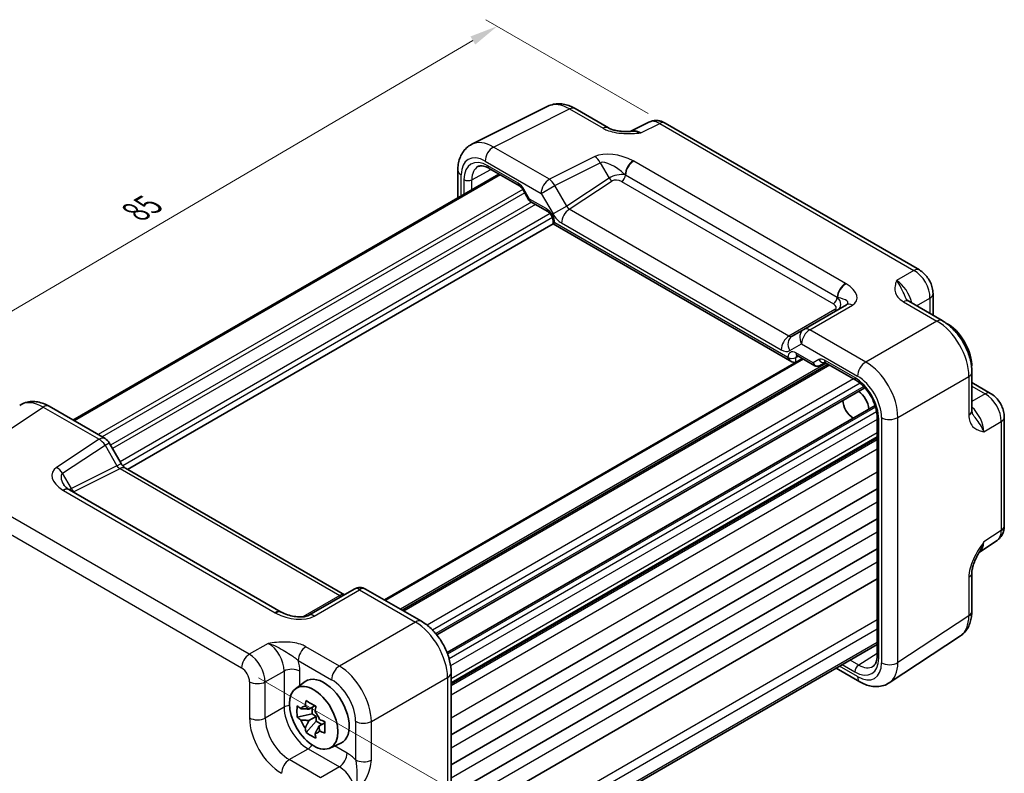
# Model space of a CAD drawing. Units: millimetres. Extents: x 14 to 1804, y 8 to 430.
# Drawn here: x 60 to 147, y 137 to 204 of the extents above; entities that cross this region are included whole.
import ezdxf

# ---------------------------------------------------------------- set-up
doc = ezdxf.new("R2010")
doc.units = ezdxf.units.MM
doc.layers.get('Defpoints').update_dxf_attribs({"lineweight": 25})
for name, color, linetype, lineweight in [('Dimension (ISO)', 7, 'Continuous', 18), ('Visible (ISO)', 7, 'Continuous', 35), ('Visible Narrow (ISO)', 7, 'Continuous', 25)]:
    doc.layers.add(name, color=color, linetype=linetype, lineweight=lineweight)
doc.styles.add('Note Text (TK)', font='txt')
doc.dimstyles.new('Default - Method 1b (TK)', dxfattribs={"dimtxt": 2.5, "dimasz": 2.5, "dimexe": 1, "dimexo": 1.5, "dimgap": 1, "dimtad": 1, "dimtoh": 1, "dimrnd": 1e-08, "dimdsep": 46, "dimtxsty": 'Note Text (TK)', "dimcen": 0.09, "dimdle": 5, "dimclrd": 100, "dimclre": 100, "dimclrt": 7, "dimadec": 1, "dimazin": 1, "dimtfac": 1, "dimtmove": 0, "dimatfit": 3, "dimfxl": 1, "dimtolj": 1, "dimlwd": -1, "dimlwe": -1, "dimarcsym": 0})

# ---------------------------------------------------------------- blocks, each defined once
blk = doc.blocks.new('*D9')
at = {"layer": 'Defpoints', "color": 0}
for p in [(116.682, 194.652), (41.952, 168.057), (56.785, 159.494)]:
    blk.add_point(p, dxfattribs=at)
at = {"layer": 'Dimension (ISO)', "color": 100}
for p, q in [((115.188, 195.515), (100.853, 203.791)), ((99.693, 201.951), (44.108, 169.323)), ((55.291, 160.356), (40.956, 168.632))]:
    blk.add_line(p, q, dxfattribs=at)
for points in [[(99.482, 202.31), (99.904, 201.591), (101.849, 203.216)], [(43.897, 169.682), (44.319, 168.964), (41.952, 168.057)]]:
    blk.add_solid(points, dxfattribs=at)
at = {"layer": 'Dimension (ISO)', "color": 7, "insert": (69.882, 186.794), "char_height": 2.5, "attachment_point": 4, "rotation": 30.41248, "style": 'Note Text (TK)'}
blk.add_mtext('\\A1;{\\H0.816x;\\Q-29.588;\\W0.82;85}', dxfattribs=at)
blk = doc.blocks.new('*D10')
at = {"layer": 'Defpoints', "color": 0}
for p in [(79.254, 146.521), (79.461, 120.267), (105.128, 105.448)]:
    blk.add_point(p, dxfattribs=at)
at = {"layer": 'Dimension (ISO)', "color": 100}
for p, q in [((80.761, 145.651), (105.926, 131.122)), ((104.941, 129.202), (105.109, 107.948)), ((80.968, 119.397), (106.133, 104.868))]:
    blk.add_line(p, q, dxfattribs=at)
for points in [[(105.358, 129.205), (104.524, 129.199), (104.921, 131.702)], [(105.525, 107.952), (104.692, 107.945), (105.128, 105.448)]]:
    blk.add_solid(points, dxfattribs=at)
at = {"layer": 'Dimension (ISO)', "color": 7, "insert": (107.025, 121.114), "char_height": 2.5, "attachment_point": 4, "rotation": 270.45198, "style": 'Note Text (TK)'}
blk.add_mtext('\\A1;{\\H0.816x;\\Q30.452;\\W0.813;34.6}', dxfattribs=at)
blk = doc.blocks.new('*D11')
at = {"layer": 'Defpoints', "color": 0}
for p in [(49.486, 146.241), (86.26, 124.77), (86.26, 103.541)]:
    blk.add_point(p, dxfattribs=at)
at = {"layer": 'Dimension (ISO)', "color": 100}
for p, q in [((49.486, 144.504), (49.486, 123.854)), ((51.645, 123.752), (84.101, 104.802)), ((86.26, 123.033), (86.26, 102.383))]:
    blk.add_line(p, q, dxfattribs=at)
for points in [[(51.855, 124.112), (51.434, 123.392), (49.486, 125.012)], [(84.311, 105.162), (83.891, 104.442), (86.26, 103.541)]]:
    blk.add_solid(points, dxfattribs=at)
at = {"layer": 'Dimension (ISO)', "color": 7, "insert": (67.172, 117.025), "char_height": 2.5, "attachment_point": 4, "rotation": 329.72134, "style": 'Note Text (TK)'}
blk.add_mtext('\\A1;{\\H0.816x;\\Q-30.279;\\W0.814;54.6}', dxfattribs=at)

msp = doc.modelspace()

# ---------------------------------------------------------------- linework, layer by layer
at = {"layer": 'Visible (ISO)'}
for p, q in [((99.5965, 192.782), (106.3291, 196.1445)), ((108.7219, 195.9385), (111.6743, 194.2339)), ((115.2528, 194.7402), (113.5817, 193.9056)), ((116.6816, 194.6524), (139.151, 181.6797)), ((101.1287, 190.6532), (103.8109, 189.1047)), ((101.9901, 190.1559), (64.3462, 168.4222)), ((98.3693, 190.486), (98.3693, 188.0655)), ((104.1281, 188.7596), (104.6519, 187.8523)), ((104.7696, 187.7347), (106.3225, 186.8381)), ((106.7795, 185.7577), (69.185, 164.0526)), ((106.7795, 186.0465), (106.7795, 185.7577)), ((106.7795, 185.7577), (106.926, 185.8423)), ((106.7795, 185.7577), (127.8956, 173.5664)), ((140.3577, 179.5897), (140.3577, 177.6735)), ((132.7051, 178.5989), (128.9519, 176.4319)), ((138.2186, 178.9085), (141.1711, 177.2039)), ((128.9519, 176.4319), (127.8983, 175.8236)), ((128.3526, 174.119), (129.9055, 173.2225)), ((128.8241, 173.8468), (91.8873, 152.5214)), ((131.104, 173.347), (93.4601, 151.6133)), ((128.2429, 173.5279), (128.6635, 173.7541)), ((130.3226, 173.2225), (130.8175, 173.5082)), ((130.8642, 173.4855), (133.5464, 171.9369)), ((143.7911, 172.6659), (143.7911, 169.2567)), ((143.7911, 171.7267), (145.4506, 170.7686)), ((134.3394, 171.2679), (96.5143, 149.4296)), ((135.2345, 169.7175), (97.4094, 147.8792)), ((62.2499, 169.6325), (67.1909, 166.7798)), ((135.4174, 168.6962), (135.4174, 147.5935)), ((146.6572, 168.6786), (146.6572, 159.0631)), ((67.557, 166.4138), (68.6105, 164.5891)), ((135.4174, 166.9405), (97.7735, 145.2068)), ((68.9957, 164.1619), (88.3476, 152.989)), ((82.7542, 151.4573), (64.0434, 162.26)), ((135.4174, 162.336), (97.7735, 140.6023)), ((135.4174, 159.6824), (97.7735, 137.9487)), ((144.4605, 156.752), (146.0188, 157.7819)), ((135.4174, 157.0288), (97.7735, 135.2951)), ((143.7911, 154.936), (143.7911, 151.5268)), ((135.4174, 154.3752), (97.7735, 132.6415)), ((89.2125, 153.4883), (85.1876, 151.1646)), ((90.2125, 153.4883), (95.1535, 150.6357)), ((136.4948, 145.2022), (142.7731, 149.3515)), ((135.4174, 148.5881), (97.7735, 126.8544)), ((131.7966, 146.4977), (133.8929, 145.2874)), ((84.0172, 144.68), (84.8761, 145.307)), ((97.7735, 146.0976), (97.7735, 124.4339)), ((85.7366, 143.1805), (85.2104, 142.8767)), ((85.4803, 142.45), (85.4803, 143.0325)), ((85.4803, 142.45), (84.1722, 142.1751)), ((85.2104, 141.8697), (85.8479, 142.2377)), ((85.8479, 142.2377), (85.4803, 142.45)), ((85.8479, 141.8133), (85.8479, 142.2377)), ((84.9558, 140.8179), (85.8479, 141.8133)), ((85.8479, 141.8133), (86.3524, 141.522)), ((86.6087, 141.67), (86.0825, 141.3662)), ((87.0476, 139.4311), (88.0201, 139.8615))]:
    msp.add_line(p, q, dxfattribs=at)
for centre, start, end in [((66.6909, 165.9138), 30, 60), ((89.7125, 152.6223), 60, 120)]:
    msp.add_arc(centre, 1, start, end, dxfattribs=at)
for centre, major_axis, ratio, start_param, end_param in [((141.6292, 174.4431), (1.5181, -2.6295), 0.5773503, 0.7245344, 2.4170583), ((127.8956, 174.1437), (0.3536, -0.6124), 0.5773503, 4.712389, 6.265732), ((133.6389, 169.8299), (0.75, -1.299), 0.5773503, 0.9313693, 2.2102233), ((133.2853, 169.6258), (-0.625, 1.0825), 0.5773503, 0.7726221, 2.3689706), ((65.1204, 162.2222), (-1.2877, 0.2725), 0.2390533, 0.5933395, 0.6326272), ((83.8821, 151.4741), (-1.3448, 0.2342), 0.2635667, 0.6235073, 0.6614226), ((86.5456, 142.6405), (-1.575, 2.728), 0.5773503, 3.0796893, 6.3450887), ((85.3191, 141.9325), (-0.6599, 1.143), 0.5773503, 5.9839333, 6.5824373), ((85.3191, 141.9325), (-0.6599, 1.143), 0.5773503, 1.2715443, 1.8700483), ((85.3191, 141.9325), (0.6599, -1.143), 0.5773503, 1.2715443, 1.8700483), ((85.3191, 141.9325), (0.6599, -1.143), 0.5773503, 5.9839333, 6.5824373)]:
    msp.add_ellipse(centre, major_axis=major_axis, ratio=ratio, start_param=start_param, end_param=end_param, dxfattribs=at)
msp.add_ellipse((85.6263, 142.1098), major_axis=(-1.5181, 2.6295), ratio=0.5773503, dxfattribs=at)
for points, knots in [([(108.7219, 195.9385), (108.5783, 196.0214), (108.4305, 196.0944), (108.1264, 196.2169), (107.97, 196.2664), (107.6494, 196.337), (107.485, 196.3579), (107.1515, 196.3644), (106.9824, 196.3497), (106.6485, 196.2785), (106.484, 196.2218), (106.3291, 196.1445)], [-0.78478918, -0.78478918, -0.78478918, -0.78478918, -0.63480417, -0.63480417, -0.48481916, -0.48481916, -0.33483415, -0.33483415, -0.18484914, -0.18484914, -0.03486413, -0.03486413, -0.03486413, -0.03486413]), ([(111.6743, 194.2339), (111.7354, 194.1987), (111.8124, 194.1614), (112.0029, 194.0871), (112.1189, 194.051), (112.3706, 193.9902), (112.5071, 193.9653), (112.792, 193.9283), (112.9396, 193.9161), (113.2425, 193.9028), (113.3981, 193.9018), (113.5761, 193.9054), (113.5948, 193.9059), (113.6135, 193.9064)], [0, 0, 0, 0, 0.04681924, 0.04681924, 0.09984045, 0.09984045, 0.15286167, 0.15286167, 0.20588289, 0.20588289, 0.2589041, 0.2589041, 0.26510608, 0.26510608, 0.26510608, 0.26510608]), ([(116.6816, 194.6524), (116.6088, 194.6945), (116.5317, 194.7328), (116.3675, 194.7989), (116.2803, 194.8268), (116.0948, 194.8677), (115.9964, 194.8805), (115.7902, 194.8845), (115.6824, 194.8755), (115.4652, 194.8292), (115.3561, 194.7917), (115.2528, 194.7402)], [-0.78478918, -0.78478918, -0.78478918, -0.78478918, -0.63480417, -0.63480417, -0.48481916, -0.48481916, -0.33483415, -0.33483415, -0.18484914, -0.18484914, -0.03486413, -0.03486413, -0.03486413, -0.03486413]), ([(98.3693, 190.486), (98.3693, 190.6673), (98.3821, 190.847), (98.4374, 191.2008), (98.4799, 191.3751), (98.6002, 191.7139), (98.6781, 191.8785), (98.8746, 192.1883), (98.9934, 192.3334), (99.2697, 192.5882), (99.4272, 192.6975), (99.5965, 192.782)], [-0.78478918, -0.78478918, -0.78478918, -0.78478918, -0.62085851, -0.62085851, -0.45692785, -0.45692785, -0.29299719, -0.29299719, -0.12906653, -0.12906653, 0.03486413, 0.03486413, 0.03486413, 0.03486413]), ([(101.1287, 190.6532), (101.0393, 190.7048), (100.9521, 190.7472), (100.786, 190.8134), (100.7071, 190.8373), (100.5611, 190.8681), (100.4939, 190.8751), (100.3731, 190.8756), (100.3194, 190.8692), (100.2235, 190.8465), (100.1812, 190.8302), (100.1421, 190.8092)], [-0.78524587, -0.78524587, -0.78524587, -0.78524587, -0.63168629, -0.63168629, -0.47812671, -0.47812671, -0.32456714, -0.32456714, -0.17100756, -0.17100756, -0.01744798, -0.01744798, -0.01744798, -0.01744798]), ([(104.1281, 188.7596), (104.1095, 188.7919), (104.0894, 188.8233), (104.0472, 188.8831), (104.0251, 188.9115), (103.9801, 188.9639), (103.9572, 188.988), (103.9121, 189.0309), (103.8899, 189.0498), (103.848, 189.0816), (103.8283, 189.0946), (103.8109, 189.1047)], [-1.57079633, -1.57079633, -1.57079633, -1.57079633, -1.41368624, -1.41368624, -1.25657614, -1.25657614, -1.09946605, -1.09946605, -0.94235596, -0.94235596, -0.78524587, -0.78524587, -0.78524587, -0.78524587]), ([(104.7696, 187.7347), (104.7603, 187.7401), (104.751, 187.7461), (104.7328, 187.7592), (104.724, 187.7663), (104.707, 187.7816), (104.6989, 187.7897), (104.6836, 187.8067), (104.6765, 187.8155), (104.6633, 187.8337), (104.6574, 187.843), (104.6519, 187.8523)], [0.78539816, 0.78539816, 0.78539816, 0.78539816, 0.81938185, 0.81938185, 0.85336555, 0.85336555, 0.88734924, 0.88734924, 0.92133293, 0.92133293, 0.95531662, 0.95531662, 0.95531662, 0.95531662]), ([(106.7795, 186.0465), (106.7795, 186.0729), (106.7771, 186.1051), (106.7648, 186.1805), (106.7543, 186.2242), (106.7238, 186.3187), (106.7032, 186.3698), (106.6529, 186.4723), (106.6229, 186.5238), (106.5575, 186.6196), (106.5221, 186.6639), (106.452, 186.7392), (106.4174, 186.7706), (106.3627, 186.813), (106.3413, 186.8273), (106.3225, 186.8381)], [-0.7852459, -0.7852459, -0.7852459, -0.7852459, -0.5794779, -0.5794779, -0.3560832, -0.3560832, -0.1171379, -0.1171379, 0.1307222, 0.1307222, 0.3783146, 0.3783146, 0.6159912, 0.6159912, 0.7852459, 0.7852459, 0.7852459, 0.7852459]), ([(140.3577, 179.5897), (140.3577, 179.7658), (140.3344, 179.9345), (140.2557, 180.2597), (140.2, 180.4163), (140.0615, 180.7164), (139.9787, 180.8599), (139.788, 181.1299), (139.6803, 181.2564), (139.438, 181.4872), (139.3035, 181.5917), (139.151, 181.6797)], [-0.7847892, -0.7847892, -0.7847892, -0.7847892, -0.4708735, -0.4708735, -0.1569578, -0.1569578, 0.1569578, 0.1569578, 0.4708735, 0.4708735, 0.7847892, 0.7847892, 0.7847892, 0.7847892]), ([(137.9742, 179.1277), (137.9771, 179.1213), (137.9809, 179.1139), (137.9928, 179.0952), (138.0008, 179.0839), (138.0233, 179.0573), (138.0378, 179.0419), (138.0749, 179.0077), (138.0976, 178.9889), (138.1516, 178.9496), (138.183, 178.9291), (138.2186, 178.9085)], [0.21630062, 0.21630062, 0.21630062, 0.21630062, 0.24362334, 0.24362334, 0.27094605, 0.27094605, 0.29826876, 0.29826876, 0.32559148, 0.32559148, 0.35291419, 0.35291419, 0.35291419, 0.35291419]), ([(143.7911, 172.6659), (143.7911, 173.013), (143.7444, 173.3661), (143.5742, 174.0692), (143.4505, 174.4192), (143.1381, 175.0963), (142.9493, 175.4232), (142.5192, 176.0323), (142.278, 176.3145), (141.7541, 176.8134), (141.4717, 177.0304), (141.1711, 177.2039)], [-0.7847892, -0.7847892, -0.7847892, -0.7847892, -0.4708735, -0.4708735, -0.1569578, -0.1569578, 0.1569578, 0.1569578, 0.4708735, 0.4708735, 0.7847892, 0.7847892, 0.7847892, 0.7847892]), ([(128.3526, 174.119), (128.3356, 174.1289), (128.3208, 174.1359), (128.2977, 174.145), (128.2895, 174.1472), (128.2836, 174.1485), (128.2826, 174.1486), (128.2826, 174.1486)], [-0.78524587, -0.78524587, -0.78524587, -0.78524587, -0.63168629, -0.63168629, -0.47812671, -0.47812671, -0.40489752, -0.40489752, -0.40489752, -0.40489752]), ([(130.3145, 173.2179), (130.2906, 173.2048), (130.2648, 173.1936), (130.2104, 173.1765), (130.1819, 173.1706), (130.1238, 173.1651), (130.0943, 173.1655), (130.0365, 173.1724), (130.0082, 173.1789), (129.9544, 173.1972), (129.929, 173.2089), (129.9055, 173.2225)], [0.01745329, 0.01745329, 0.01745329, 0.01745329, 0.17104227, 0.17104227, 0.32463124, 0.32463124, 0.47822022, 0.47822022, 0.63180919, 0.63180919, 0.78539816, 0.78539816, 0.78539816, 0.78539816]), ([(130.8642, 173.4855), (130.8468, 173.4955), (130.8317, 173.5026), (130.8084, 173.5118), (130.8003, 173.5139), (130.7949, 173.5149), (130.7941, 173.515), (130.7941, 173.515)], [0.78524587, 0.78524587, 0.78524587, 0.78524587, 0.94235596, 0.94235596, 1.09946605, 1.09946605, 1.16605846, 1.16605846, 1.16605846, 1.16605846]), ([(135.4174, 168.6962), (135.4174, 168.889), (135.393, 169.1046), (135.2913, 169.5612), (135.2131, 169.8026), (135.0074, 170.2841), (134.8793, 170.524), (134.5869, 170.9736), (134.4225, 171.183), (134.0789, 171.5471), (133.8997, 171.7021), (133.6642, 171.8655), (133.6048, 171.9032), (133.5464, 171.9369)], [-0.7852459, -0.7852459, -0.7852459, -0.7852459, -0.4985107, -0.4985107, -0.2056398, -0.2056398, 0.0917629, 0.0917629, 0.389937, 0.389937, 0.6848772, 0.6848772, 0.7852459, 0.7852459, 0.7852459, 0.7852459]), ([(146.6572, 168.6786), (146.6572, 168.8547), (146.634, 169.0234), (146.5553, 169.3486), (146.4995, 169.5052), (146.361, 169.8053), (146.2782, 169.9488), (146.0875, 170.2188), (145.9798, 170.3453), (145.7375, 170.5761), (145.6031, 170.6806), (145.4506, 170.7686)], [-0.7847892, -0.7847892, -0.7847892, -0.7847892, -0.4708735, -0.4708735, -0.1569578, -0.1569578, 0.1569578, 0.1569578, 0.4708735, 0.4708735, 0.7847892, 0.7847892, 0.7847892, 0.7847892]), ([(62.2499, 169.6325), (62.093, 169.7231), (61.931, 169.8019), (61.5969, 169.931), (61.4247, 169.9813), (61.0712, 170.0465), (60.8896, 170.0613), (60.5231, 170.046), (60.338, 170.0157), (59.9792, 169.9038), (59.8059, 169.8221), (59.648, 169.7177)], [-0.78478918, -0.78478918, -0.78478918, -0.78478918, -0.62085851, -0.62085851, -0.45692785, -0.45692785, -0.29299719, -0.29299719, -0.12906653, -0.12906653, 0.03486413, 0.03486413, 0.03486413, 0.03486413]), ([(143.7911, 169.2567), (143.7911, 169.2156), (143.7932, 169.1782), (143.8002, 169.1117), (143.8051, 169.0827), (143.8161, 169.0334), (143.8223, 169.0132), (143.8341, 168.9804), (143.8398, 168.9678), (143.8501, 168.9482), (143.8546, 168.9412), (143.8587, 168.9355)], [0, 0, 0, 0, 0.02732271, 0.02732271, 0.05464543, 0.05464543, 0.08196814, 0.08196814, 0.10929085, 0.10929085, 0.13661357, 0.13661357, 0.13661357, 0.13661357]), ([(68.9957, 164.1619), (68.9794, 164.1713), (68.9585, 164.1849), (68.9112, 164.2209), (68.8848, 164.2432), (68.8297, 164.2957), (68.801, 164.3258), (68.7439, 164.3924), (68.7155, 164.4289), (68.6609, 164.5062), (68.6347, 164.5471), (68.6105, 164.5891)], [0.78478918, 0.78478918, 0.78478918, 0.78478918, 0.94199061, 0.94199061, 1.09919204, 1.09919204, 1.25639347, 1.25639347, 1.4135949, 1.4135949, 1.57079633, 1.57079633, 1.57079633, 1.57079633]), ([(63.5346, 162.7087), (63.5443, 162.6918), (63.5581, 162.6707), (63.595, 162.6223), (63.618, 162.595), (63.6737, 162.5365), (63.7062, 162.5053), (63.7804, 162.4411), (63.8219, 162.4081), (63.9133, 162.3419), (63.9631, 162.3087), (64.0164, 162.276)], [1.00466195, 1.00466195, 1.00466195, 1.00466195, 1.11981408, 1.11981408, 1.2349662, 1.2349662, 1.35011832, 1.35011832, 1.46527044, 1.46527044, 1.58042256, 1.58042256, 1.58042256, 1.58042256]), ([(146.0188, 157.7819), (146.1151, 157.8455), (146.2021, 157.9213), (146.3508, 158.0863), (146.4125, 158.1751), (146.5121, 158.3556), (146.5502, 158.4473), (146.6076, 158.6283), (146.627, 158.7178), (146.6518, 158.8931), (146.6572, 158.979), (146.6572, 159.0631)], [0.03486413, 0.03486413, 0.03486413, 0.03486413, 0.18484914, 0.18484914, 0.33483415, 0.33483415, 0.48481916, 0.48481916, 0.63480417, 0.63480417, 0.78478918, 0.78478918, 0.78478918, 0.78478918]), ([(144.4771, 156.7791), (144.3932, 156.6425), (144.3149, 156.507), (144.1718, 156.2376), (144.1069, 156.1037), (143.9927, 155.8377), (143.9437, 155.7061), (143.8659, 155.4548), (143.8369, 155.3347), (143.7992, 155.1147), (143.7911, 155.0158), (143.7911, 154.936)], [0.08780811, 0.08780811, 0.08780811, 0.08780811, 0.14082933, 0.14082933, 0.19385054, 0.19385054, 0.24687176, 0.24687176, 0.29989297, 0.29989297, 0.35291419, 0.35291419, 0.35291419, 0.35291419]), ([(82.7829, 151.4412), (82.9376, 151.357), (83.1169, 151.2787), (83.4984, 151.1504), (83.7005, 151.1003), (84.0983, 151.0353), (84.2939, 151.0205), (84.6176, 151.0243), (84.7515, 151.0376), (84.9406, 151.0729), (85.0073, 151.0907), (85.1021, 151.1232), (85.1355, 151.1376), (85.1711, 151.1554), (85.18, 151.1602), (85.1876, 151.1646)], [-1.5804226, -1.5804226, -1.5804226, -1.5804226, -1.2742071, -1.2742071, -0.9679917, -0.9679917, -0.6617762, -0.6617762, -0.407957, -0.407957, -0.233511, -0.233511, -0.1013888, -0.1013888, -0.0493453, -0.0493453, -0.0493453, -0.0493453]), ([(142.7731, 149.3515), (142.9175, 149.447), (143.0489, 149.5612), (143.2774, 149.8147), (143.3748, 149.9539), (143.5359, 150.2459), (143.6, 150.3987), (143.6992, 150.7117), (143.7344, 150.8718), (143.7804, 151.1964), (143.7911, 151.3609), (143.7911, 151.5268)], [0.03486413, 0.03486413, 0.03486413, 0.03486413, 0.18484914, 0.18484914, 0.33483415, 0.33483415, 0.48481916, 0.48481916, 0.63480417, 0.63480417, 0.78478918, 0.78478918, 0.78478918, 0.78478918]), ([(97.7735, 146.0976), (97.7735, 146.4447), (97.7268, 146.7978), (97.5566, 147.501), (97.4329, 147.8509), (97.1205, 148.528), (96.9317, 148.8549), (96.5016, 149.4641), (96.2603, 149.7462), (95.7365, 150.2451), (95.454, 150.4621), (95.1535, 150.6357)], [-0.7847892, -0.7847892, -0.7847892, -0.7847892, -0.4708735, -0.4708735, -0.1569578, -0.1569578, 0.1569578, 0.1569578, 0.4708735, 0.4708735, 0.7847892, 0.7847892, 0.7847892, 0.7847892]), ([(135.0591, 146.6611), (135.0969, 146.6844), (135.1321, 146.713), (135.1997, 146.7846), (135.2321, 146.8279), (135.2921, 146.9328), (135.3196, 146.9945), (135.3659, 147.1364), (135.3847, 147.2166), (135.4104, 147.3936), (135.4174, 147.4903), (135.4174, 147.5935)], [0.01744798, 0.01744798, 0.01744798, 0.01744798, 0.17100756, 0.17100756, 0.32456714, 0.32456714, 0.47812671, 0.47812671, 0.63168629, 0.63168629, 0.78524587, 0.78524587, 0.78524587, 0.78524587]), ([(136.4948, 145.2022), (136.3369, 145.0978), (136.1636, 145.0161), (135.8048, 144.9042), (135.6197, 144.8739), (135.2532, 144.8586), (135.0716, 144.8734), (134.7181, 144.9386), (134.5459, 144.989), (134.2118, 145.118), (134.0498, 145.1968), (133.8929, 145.2874)], [-0.03486413, -0.03486413, -0.03486413, -0.03486413, 0.12906653, 0.12906653, 0.29299719, 0.29299719, 0.45692785, 0.45692785, 0.62085851, 0.62085851, 0.78478918, 0.78478918, 0.78478918, 0.78478918]), ([(84.8831, 143.137), (84.8839, 143.1434), (84.8847, 143.1497), (84.9057, 143.3131), (84.9292, 143.4729), (84.9558, 143.6345)], [3.670977729, 3.670977729, 3.670977729, 3.670977729, 3.673049643, 3.673049643, 3.724096085, 3.724096085, 3.724096085, 3.724096085]), ([(84.9558, 143.6345), (85.0957, 143.5475), (85.2391, 143.4617), (85.5146, 143.3027), (85.6676, 143.2173), (85.8279, 143.131)], [3.30604206, 3.30604206, 3.30604206, 3.30604206, 3.36448844, 3.36448844, 3.42293481, 3.42293481, 3.42293481, 3.42293481]), ([(84.1722, 142.1751), (84.1572, 142.3453), (84.1502, 142.5149), (84.1502, 142.8331), (84.1572, 143.0056), (84.1722, 143.1821)], [3.30604206, 3.30604206, 3.30604206, 3.30604206, 3.36448844, 3.36448844, 3.42293481, 3.42293481, 3.42293481, 3.42293481]), ([(84.1722, 143.1821), (84.2724, 143.0936), (84.3755, 143.007), (84.4854, 142.9192), (84.4897, 142.9158), (84.494, 142.9124)], [3.390250872, 3.390250872, 3.390250872, 3.390250872, 3.441297314, 3.441297314, 3.443369228, 3.443369228, 3.443369228, 3.443369228]), ([(85.8279, 143.131), (85.8013, 142.9694), (85.7778, 142.8096), (85.7568, 142.6462), (85.756, 142.6399), (85.7552, 142.6335)], [3.390250872, 3.390250872, 3.390250872, 3.390250872, 3.441297314, 3.441297314, 3.443369228, 3.443369228, 3.443369228, 3.443369228]), ([(84.494, 141.9054), (84.4897, 141.9088), (84.4854, 141.9122), (84.3755, 142), (84.2724, 142.0866), (84.1722, 142.1751)], [3.670977729, 3.670977729, 3.670977729, 3.670977729, 3.673049643, 3.673049643, 3.724096085, 3.724096085, 3.724096085, 3.724096085]), ([(86.1443, 141.9596), (86.1502, 141.9571), (86.1561, 141.9546), (86.3081, 141.8911), (86.4582, 141.8316), (86.6115, 141.7738)], [3.670977729, 3.670977729, 3.670977729, 3.670977729, 3.673049643, 3.673049643, 3.724096085, 3.724096085, 3.724096085, 3.724096085]), ([(84.9558, 140.8179), (84.9292, 140.9489), (84.9057, 141.0815), (84.8847, 141.2206), (84.8839, 141.226), (84.8831, 141.2314)], [3.390250872, 3.390250872, 3.390250872, 3.390250872, 3.441297314, 3.441297314, 3.443369228, 3.443369228, 3.443369228, 3.443369228]), ([(86.6115, 141.7738), (86.606, 141.5918), (86.6035, 141.4167), (86.6035, 141.0985), (86.606, 140.9314), (86.6115, 140.7668)], [3.30604206, 3.30604206, 3.30604206, 3.30604206, 3.36448844, 3.36448844, 3.42293481, 3.42293481, 3.42293481, 3.42293481]), ([(85.8279, 140.3144), (85.6676, 140.3896), (85.5146, 140.4699), (85.2391, 140.6289), (85.0957, 140.7198), (84.9558, 140.8179)], [3.30604206, 3.30604206, 3.30604206, 3.30604206, 3.36448844, 3.36448844, 3.42293481, 3.42293481, 3.42293481, 3.42293481]), ([(85.7552, 140.7279), (85.756, 140.7225), (85.7568, 140.717), (85.7778, 140.578), (85.8013, 140.4454), (85.8279, 140.3144)], [3.670977729, 3.670977729, 3.670977729, 3.670977729, 3.673049643, 3.673049643, 3.724096085, 3.724096085, 3.724096085, 3.724096085]), ([(86.6115, 140.7668), (86.4582, 140.8246), (86.3081, 140.8841), (86.1561, 140.9476), (86.1502, 140.9501), (86.1443, 140.9525)], [3.390250872, 3.390250872, 3.390250872, 3.390250872, 3.441297314, 3.441297314, 3.443369228, 3.443369228, 3.443369228, 3.443369228])]:
    msp.add_open_spline(points, degree=3, knots=knots, dxfattribs=at)
for points, weights in [([(85.2104, 142.8767), (84.9424, 142.9007), (84.494, 142.9124)], [1.34857665954, 1.22155355564, 1.03676136743]), ([(84.8831, 143.137), (85.0972, 142.9901), (85.2104, 142.8767)], [1.03676136743, 1.22155355564, 1.34857665953]), ([(84.494, 141.9054), (84.9424, 141.8937), (85.2104, 141.8697)], [1.03676136743, 1.22155355564, 1.34857665953]), ([(85.2104, 141.8697), (85.0972, 141.6256), (84.8831, 141.2314)], [1.34857665954, 1.22155355564, 1.03676136743]), ([(85.7552, 140.7279), (85.9693, 141.1221), (86.0825, 141.3662)], [1.03676136743, 1.22155355564, 1.34857665953]), ([(86.0825, 141.3662), (86.1241, 141.2115), (86.1443, 140.9525)], [1.34857665954, 1.22155355564, 1.03676136743])]:
    msp.add_rational_spline(points, weights, degree=2, dxfattribs=at)
at = {"layer": 'Visible Narrow (ISO)'}
for p, q in [((101.514, 192.5403), (108.2466, 195.9027)), ((108.2466, 195.9027), (111.199, 194.1981)), ((114.5453, 193.7871), (116.2063, 194.6167)), ((116.2063, 194.6167), (138.6757, 181.644)), ((106.455, 189.6876), (101.514, 192.5403)), ((110.4799, 191.6977), (106.455, 189.6876)), ((99.6051, 189.654), (101.2901, 190.5601)), ((100.7822, 191.3018), (105.7232, 188.4491)), ((103.7074, 189.3335), (101.0252, 190.8821)), ((106.9303, 189.146), (110.9552, 191.1562)), ((110.9552, 191.1562), (111.7371, 189.8019)), ((132.6241, 180.4883), (113.9133, 191.291)), ((102.1365, 190.0714), (64.4927, 168.3377)), ((98.6622, 188.2346), (98.6622, 190.0778)), ((111.7371, 189.8019), (107.9839, 187.3213)), ((113.1818, 190.0756), (131.8926, 179.2729)), ((98.9042, 189.6576), (98.9042, 188.3743)), ((99.6051, 188.7789), (99.6051, 189.654)), ((105.7232, 188.4491), (106.9303, 189.146)), ((107.9839, 187.3213), (106.9303, 189.146)), ((108.2105, 187.0411), (111.9995, 189.5453)), ((112.8407, 189.4822), (131.5515, 178.6795)), ((104.1079, 188.7934), (66.5851, 167.1296)), ((104.2852, 188.4876), (66.9386, 166.9255)), ((104.2076, 188.8055), (104.1281, 188.7596)), ((104.7075, 187.9396), (104.2076, 188.8055)), ((105.7232, 188.4491), (106.7767, 186.6244)), ((104.8754, 187.6736), (67.6808, 166.1993)), ((105.2289, 187.4695), (67.8576, 165.8931)), ((106.219, 187.067), (104.7075, 187.9396)), ((107.9839, 187.3213), (106.7767, 186.6244)), ((106.5171, 186.6677), (68.5268, 164.734)), ((106.7292, 186.3002), (68.7573, 164.3771)), ((127.6224, 175.8337), (108.2105, 187.0411)), ((106.926, 185.8423), (106.926, 185.8424)), ((127.542, 173.9396), (106.926, 185.8423)), ((107.528, 185.8311), (126.9399, 174.6237)), ((138.6757, 181.644), (137.1268, 180.7497)), ((129.4765, 176.3961), (133.2298, 178.5631)), ((137.7433, 178.8728), (140.6957, 177.1682)), ((138.9049, 178.5123), (140.0891, 179.196)), ((140.0891, 179.196), (140.0891, 177.8286)), ((131.6856, 178.1796), (127.6224, 175.8337)), ((140.6957, 177.1682), (134.4175, 173.5434)), ((134.4175, 173.5434), (129.4765, 176.3961)), ((127.6912, 174.5494), (128.7448, 175.1576)), ((128.7448, 175.1576), (133.6858, 172.3049)), ((128.2429, 173.9362), (128.4636, 174.0549)), ((129.7605, 173.4753), (128.249, 174.3479)), ((128.912, 173.7961), (91.9752, 152.4706)), ((130.9576, 173.4316), (93.3137, 151.6979)), ((131.2505, 173.2624), (93.6066, 151.5287)), ((127.542, 173.9397), (127.542, 173.9396)), ((128.2429, 173.5279), (128.2429, 173.9362)), ((130.2604, 173.7639), (129.7605, 173.4753)), ((133.4428, 172.1658), (130.7606, 173.7144)), ((133.3428, 172.0544), (95.6541, 150.2948)), ((133.9199, 171.6755), (96.1352, 149.8605)), ((137.2442, 168.6474), (143.5224, 172.2722)), ((143.5224, 172.2722), (143.5224, 168.863)), ((143.7911, 171.4165), (144.9752, 170.7329)), ((134.235, 171.3816), (96.4178, 149.5479)), ((144.9752, 170.7329), (143.7911, 170.0492)), ((55.4471, 165.4189), (61.7253, 169.5682)), ((61.7253, 169.5682), (66.6663, 166.7156)), ((135.2807, 169.5702), (97.4636, 147.7365)), ((135.3777, 169.1504), (97.5931, 147.3355)), ((135.4174, 168.4612), (97.7286, 146.7016)), ((135.5638, 147.3894), (135.5638, 168.4921)), ((135.8058, 168.6329), (135.8058, 146.9692)), ((137.2442, 146.9837), (137.2442, 168.6474)), ((144.8396, 167.3906), (146.3886, 168.2849)), ((146.3886, 168.2849), (146.3886, 158.6694)), ((135.4174, 167.2787), (97.7735, 145.545)), ((66.6663, 166.7156), (62.913, 164.235)), ((63.4377, 163.7219), (67.1909, 166.2025)), ((67.1909, 166.2025), (67.557, 166.4138)), ((67.1909, 166.2025), (68.2445, 164.3777)), ((135.4174, 166.8049), (97.7735, 145.0712)), ((135.4174, 166.6721), (97.7735, 144.9384)), ((135.4174, 165.8556), (97.7735, 144.1219)), ((68.2445, 164.3777), (68.6105, 164.5891)), ((64.2196, 162.3676), (63.4377, 163.7219)), ((68.2445, 164.3777), (64.2196, 162.3676)), ((64.4572, 162.0968), (68.5204, 164.1261)), ((68.5204, 164.1261), (87.9323, 152.9186)), ((135.4174, 163.8144), (97.7735, 142.0807)), ((63.5187, 162.1957), (82.2295, 151.393)), ((135.4174, 161.1608), (97.7735, 139.4271)), ((79.9365, 147.7309), (57.4671, 160.7036)), ((56.7847, 159.4936), (79.2541, 146.5209)), ((135.4174, 158.5072), (97.7735, 136.7735)), ((146.3886, 158.6694), (144.8396, 157.6457)), ((135.4174, 155.8536), (97.7735, 134.1199)), ((143.5224, 154.5422), (143.5224, 151.133)), ((85.6629, 151.1003), (89.6878, 153.4241)), ((89.6878, 153.4241), (94.6288, 150.5714)), ((87.9323, 152.9186), (84.6645, 151.0319)), ((94.6288, 150.5714), (87.8962, 146.6843)), ((135.4174, 150.7635), (97.7735, 129.0298)), ((143.5224, 151.133), (137.2442, 146.9837)), ((135.4174, 149.9398), (97.7735, 128.2061)), ((81.5975, 148.6899), (79.9365, 147.7309)), ((87.8962, 146.6843), (84.9438, 148.3889)), ((135.4174, 148.7572), (97.7735, 127.0235)), ((84.2614, 147.1789), (87.2138, 145.4743)), ((133.7902, 146.7736), (133.0323, 147.2111)), ((135.4174, 147.7798), (133.7902, 146.7736)), ((81.3498, 145.2829), (83.0109, 146.2419)), ((83.0109, 146.2419), (83.0109, 143.0478)), ((84.4, 144.9595), (84.4, 146.2279)), ((133.6858, 145.7452), (132.0895, 146.6668)), ((132.3315, 146.8065), (133.4428, 146.1648)), ((90.7229, 141.7883), (97.4555, 145.6754)), ((97.4555, 145.6754), (97.4555, 124.0116)), ((79.9607, 145.2969), (79.9607, 142.1028)), ((81.3498, 142.0888), (81.3498, 145.2829)), ((83.0109, 143.0478), (81.3498, 142.0888)), ((89.3338, 141.8023), (89.3338, 138.3932)), ((90.7229, 138.3792), (90.7229, 141.7883)), ((83.4699, 138.4168), (85.1309, 139.3758)), ((85.1309, 139.3758), (87.8971, 137.7787)), ((88.5795, 138.9887), (87.481, 139.623)), ((86.236, 136.8197), (83.4699, 138.4168)), ((87.8971, 137.7787), (86.236, 136.8197))]:
    msp.add_line(p, q, dxfattribs=at)
for centre, major_axis, ratio, start_param, end_param in [((108.2245, 192.62), (-1.9489, 3.4963), 0.5769109, 5.5070976, 6.2570226), ((108.2219, 195.0725), (0.5, 0.866), 0.5773503, 0, 0.7504916), ((111.1743, 193.3679), (0.5, 0.866), 0.5773503, 0, 0.7504916), ((116.1825, 192.9689), (-0.9476, 1.762), 0.576999, 5.5158176, 6.2657426), ((116.1816, 193.7864), (0.5, 0.866), 0.5773503, 0, 0.7504916), ((114.5725, 192.1649), (-1.0545, 1.7059), 0.5755994, 5.4811011, 6.2201799), ((101.4919, 189.2576), (-1.9489, 3.4963), 0.5769109, 5.5070976, 6.2570226), ((101.4893, 191.71), (0.5, 0.866), 0.5773503, 0.7504916, 2.3561945), ((100.7848, 188.8493), (-1.5018, 2.6012), 0.5766475, 5.4983961, 7.0679745), ((101.0258, 188.4319), (-1.5005, 2.5989), 0.5771744, 5.4979394, 7.0684312), ((112.4799, 190.543), (-2.4574, 0.661), 0.4867421, 4.250554, 5.7816312), ((110.4552, 190.8675), (-0.4468, 0.8946), 0.5766475, 4.7472531, 5.5332603), ((101.3794, 188.636), (-1.2636, 2.1584), 0.5770901, 6.262252, 7.0649458), ((101.3787, 191.0862), (-0.25, -0.433), 0.5773503, 5.4977871, 6.2831853), ((112.4552, 189.7128), (-1.609, 1.3649), 0.3540021, 4.5767443, 6.1078216), ((113.8383, 190.489), (0.4798, 0.8774), 0.5603554, 0.7373363, 2.3149435), ((113.8886, 190.4608), (0.5, 0.866), 0.5773503, 0.7504916, 2.3280804), ((99.3693, 190.486), (-1, 0), 0.5773503, 0, 0.7853982), ((106.4303, 188.8574), (0.5, 0.866), 0.5773503, 0.7504916, 2.3561945), ((106.4303, 188.8574), (-0.4468, 0.8946), 0.5766475, 4.7472531, 5.5332603), ((112.4871, 189.6575), (-1.0188, -0.22), 0.3889471, 3.9211218, 5.4521991), ((111.9871, 189.9462), (0.2757, -0.4171), 0.5766475, 4.6775249, 5.463532), ((112.8283, 189.883), (-0.25, -0.433), 0.5773503, 0.8203047, 2.3280804), ((99.2577, 189.8617), (-0.5, 0), 0.5773503, 0.7853982, 2.3387412), ((103.7076, 188.5168), (-0.5002, 0.8663), 0.5771744, 4.712389, 5.4979394), ((104.0609, 189.5377), (-0.25, -0.433), 0.5773503, 5.4977871, 6.2831853), ((112.4995, 189.2567), (0.5988, -0.1612), 0.5493322, 1.1187689, 2.6895652), ((105.061, 188.1438), (0.4086, 0.2922), 0.1340325, 2.5130556, 3.1285353), ((105.061, 188.1438), (-0.3032, -0.4013), 0.4760397, 5.5568044, 6.3422026), ((108.2339, 187.4656), (0.1993, -0.4645), 0.5684476, 4.7798296, 5.5658368), ((106.2188, 186.2505), (-0.5, 0.866), 0.5775261, 3.9271431, 5.4976349), ((106.5725, 187.2711), (-0.25, -0.433), 0.5773503, 5.4977871, 6.2831853), ((107.5267, 187.0574), (0.7509, -1.3006), 0.5766475, 4.712389, 5.4983961), ((108.2351, 186.2394), (0.5, 0.866), 0.5773503, 0.8203047, 2.3561945), ((107.2795, 186.0465), (-0.5, 0), 0.5773503, 0, 0.7853982), ((138.651, 180.8137), (0.5, 0.866), 0.5773503, 0, 0.7504916), ((138.6502, 179.9972), (1, -1.7321), 0.5974877, 0.7860072, 2.3555855), ((132.5994, 179.6581), (-0.5, -0.866), 0.5773503, 3.8920842, 5.4696731), ((132.6483, 179.629), (-0.5205, -0.8539), 0.5938899, 3.9060263, 5.4836335), ((131.2298, 179.7178), (2.3957, -0.693), 0.5067651, 5.8299228, 7.3610001), ((137.1489, 179.1304), (-1, 1.7321), 0.5586201, 4.1923326, 5.4971782), ((131.5391, 179.0804), (-0.25, -0.433), 0.5773503, 0.8203047, 2.3280804), ((131.2051, 178.8875), (-1.6375, 0.1216), 0.281682, 2.7492658, 4.280343), ((131.1732, 178.8691), (0.9857, -0.4746), 0.6941221, 5.8411223, 7.3721995), ((139.3577, 179.5897), (1, 0), 0.5773503, 5.5326937, 6.2831853), ((131.1856, 178.4682), (-0.6144, 0.1512), 0.5276286, 2.6389648, 4.2097611), ((133.2051, 177.7328), (-0.5, 0.866), 0.6169214, 5.4971782, 6.2831853), ((137.7186, 178.0425), (0.5, 0.866), 0.5773503, 0, 0.7504916), ((131.6732, 178.5804), (0.25, -0.433), 0.5363736, 5.4971782, 6.2831853), ((140.6711, 176.3379), (0.5, 0.866), 0.5773503, 0, 0.7504916), ((140.6685, 173.8884), (2, -3.4641), 0.5877708, 0.7860072, 2.3555855), ((127.6471, 175.0319), (0.5, 0.866), 0.5773503, 0.8203047, 2.3561945), ((128.3983, 174.9576), (-0.5, 0.866), 0.8164966, 0, 1.5707963), ((127.6483, 176.2567), (-0.25, 0.433), 0.6614146, 2.3555855, 3.1415927), ((129.4519, 175.5659), (-0.5, 0.866), 0.8164966, 0, 1.5707963), ((129.4519, 175.5659), (-0.5, -0.866), 0.5773503, 3.8920842, 5.4977871), ((129.4519, 175.5659), (-0.5, 0.866), 0.6169214, 5.4971782, 6.2831853), ((126.9412, 175.8484), (0.75, -1.299), 0.5780539, 5.4971782, 6.2831853), ((128.2492, 173.5312), (-0.5002, 0.8663), 0.5771744, 5.4979394, 7.0684312), ((128.6028, 173.7353), (-0.2633, 0.4258), 0.5764732, 0.1219548, 0.7678614), ((128.6026, 174.5521), (-0.25, -0.433), 0.5773503, 5.4977871, 6.2831853), ((127.8956, 174.1439), (-0.5, 0), 0.5773503, 0.7853982, 2.3387412), ((130.1141, 173.6794), (0.1288, -0.4899), 0.7957112, 4.9263499, 6.479693), ((130.1141, 173.6794), (0.1742, 0.4731), 0.6620812, 2.242452, 3.0278502), ((130.7604, 172.8979), (-0.5, 0.866), 0.5775261, 5.4976349, 6.2831853), ((130.6139, 173.968), (0.25, -0.433), 0.8164966, 4.712389, 6.1408627), ((130.1702, 173.4809), (0.1444, -0.263), 0.5831496, 0, 0.0124038), ((129.9726, 173.5977), (-0.455, 0.2737), 0.7188819, 2.7453594, 2.7628126), ((131.1142, 173.9185), (-0.25, -0.433), 0.5773503, 5.4977871, 6.2831853), ((134.3929, 172.7132), (0.5, 0.866), 0.5773503, 0.7504916, 2.3561945), ((134.3903, 170.2637), (-2, 3.4641), 0.5877708, 3.9275998, 5.4971782), ((133.6832, 169.8555), (1.5, -2.5981), 0.5780539, 0.7860072, 2.3555855), ((142.7911, 172.6659), (1, 0), 0.5773503, 5.5326937, 6.2831853), ((133.4422, 169.7163), (-1.5, 2.5981), 0.5775261, 3.9271431, 5.4976349), ((133.7964, 172.3699), (-0.25, -0.433), 0.5773503, 5.4977871, 6.2831853), ((144.9506, 169.9026), (0.5, 0.866), 0.5773503, 0, 0.7504916), ((144.9497, 169.0861), (1, -1.7321), 0.5974877, 0.7860072, 2.3555855), ((61.7525, 166.314), (-2.0534, 3.4359), 0.5769109, 5.4896947, 6.309348), ((61.7499, 168.7665), (0.5, 0.866), 0.5773503, 0, 0.8203047), ((142.7911, 169.2567), (1, 0), 0.5773503, 5.5326937, 6.2831853), ((143.4484, 168.2193), (-1, 1.7321), 0.5586201, 3.9275998, 5.2324453), ((135.9174, 168.6962), (-0.5, 0), 0.5773503, 0, 0.7853982), ((136.5129, 169.0412), (1, 0), 0.5773503, 3.9269908, 5.5326937), ((145.6572, 168.6786), (1, 0), 0.5773503, 5.5326937, 6.2831853), ((66.6909, 165.9138), (0.5, 0.866), 0.5773503, 0, 0.8203047), ((66.6909, 165.9138), (0.5514, -0.8343), 0.5766475, 1.5359322, 2.3219393), ((64.913, 163.0803), (-2.3953, 0.6447), 0.5493322, 5.8311579, 7.3622351), ((62.9377, 163.4332), (-0.5514, 0.8343), 0.5766475, 4.6775249, 5.463532), ((64.9377, 162.2785), (-1.5447, 1.4027), 0.3881773, 6.2088488, 7.1641654), ((68.4945, 164.5221), (0.3026, -0.4048), 0.5684476, 4.6449483, 5.4309555), ((68.4957, 163.2958), (0.5, 0.866), 0.5773503, 0, 0.7504916), ((63.4945, 161.423), (0.5219, 0.853), 0.5927583, 0, 0.835226), ((63.5434, 161.394), (0.5, 0.866), 0.5773503, 0, 0.8203047), ((64.9696, 162.2233), (-1.0372, -0.1876), 0.3546687, 5.4545142, 5.7328426), ((64.4696, 162.5119), (0.2234, -0.4473), 0.5766475, 4.7472531, 5.5332603), ((64.9572, 161.8081), (0.6143, -0.1653), 0.4867421, 2.6400386, 2.8334622), ((144.9497, 159.4726), (1.0521, -1.7016), 0.576999, 0.0174427, 0.7673677), ((145.6572, 159.0631), (1, 0), 0.5773503, 5.5326937, 6.2831853), ((143.4484, 158.4804), (0.9501, -1.7661), 0.5755994, 0.0630065, 0.8020842), ((142.7911, 154.936), (1, 0), 0.5773503, 5.5326937, 6.2831853), ((89.7125, 152.6223), (-0.5, 0.866), 0.5363736, 5.4971782, 6.2831853), ((89.7125, 152.6223), (0.5, 0.866), 0.5773503, 0, 0.8203047), ((87.9077, 152.0884), (0.5, 0.866), 0.5773503, 0.1286462, 0.7504916), ((87.9089, 153.3131), (0.25, -0.433), 0.5003188, 5.4971782, 6.2831853), ((82.2542, 150.5913), (0.5, 0.866), 0.5773503, 0, 0.8203047), ((82.3045, 150.563), (0.4784, 0.8782), 0.5614869, 0, 0.8061703), ((142.7911, 151.5268), (1, 0), 0.5773503, 5.5326937, 6.2831853), ((83.6629, 152.255), (2.4577, -0.6048), 0.5276286, 4.2494802, 5.7805575), ((85.6876, 150.2985), (-0.5, 0.866), 0.5363736, 5.4971782, 6.2831853), ((94.6535, 149.7696), (0.5, 0.866), 0.5773503, 0, 0.8203047), ((94.6509, 147.3201), (2, -3.4641), 0.5676338, 0.7860072, 2.3555855), ((140.6685, 152.7553), (2.0534, -3.4359), 0.5769109, 0.0261627, 0.7760877), ((81.5703, 147.0421), (1, -1.7321), 0.5988941, 0.7860072, 2.3555855), ((84.9685, 147.5872), (-0.5, -0.866), 0.5773503, 3.9618974, 5.4977871), ((79.9612, 146.9291), (-0.5, -0.866), 0.5773503, 3.9618974, 5.4977871), ((79.9603, 146.1126), (-1, 1.7321), 0.5572137, 3.9275998, 5.4971782), ((82.2774, 147.4504), (-1.5, 2.5981), 0.5780539, 3.9275998, 4.2910076), ((133.4422, 148.6151), (1.5005, -2.5989), 0.5771744, 5.4979394, 7.0684312), ((135.9174, 147.5935), (-0.5, 0), 0.5773503, 0, 0.7853982), ((79.2532, 145.7044), (0.5, -0.866), 0.5780539, 0.7860072, 2.3555855), ((83.6929, 145.8196), (-1, 0), 0.5773503, 3.9269908, 5.4628806), ((87.9209, 145.8826), (-0.5, -0.866), 0.5773503, 3.9618974, 5.4977871), ((87.9183, 143.4331), (-2, 3.4641), 0.5676338, 3.9275998, 5.4971782), ((133.7964, 146.369), (-0.25, -0.433), 0.5773503, 3.9444441, 5.4977871), ((133.6832, 148.1976), (1.5018, -2.6012), 0.5766475, 5.4983961, 7.0679745), ((133.7957, 148.8192), (1.2374, -2.1735), 0.5770901, 5.5014248, 6.3041186), ((136.5129, 147.3774), (1, 0), 0.5773503, 3.9269908, 5.5326937), ((134.3903, 148.6059), (2.0534, -3.4359), 0.5769109, 0.0261627, 0.7760877), ((87.2112, 143.0249), (1.5, -2.5981), 0.5780539, 0.7860072, 2.3555855), ((96.7735, 146.0976), (1, 0), 0.5773503, 5.4628806, 6.2831853), ((134.3929, 146.1534), (-0.5, -0.866), 0.5773503, 5.4977871, 6.2831853), ((80.6678, 145.7051), (-1, 0), 0.5773503, 0.7853982, 2.3212879), ((83.6929, 142.6255), (-1, 0), 0.5773503, 4.9231622, 5.4628806), ((85.1079, 141.8105), (1.5, -2.5981), 0.5641604, 3.9275998, 5.4971782), ((80.6678, 142.511), (-1, 0), 0.5773503, 0.7853982, 2.3212879), ((82.7909, 140.4728), (2, -3.4641), 0.5780539, 3.9275998, 5.4971782), ((83.498, 140.881), (-1.5, 2.5981), 0.5919473, 0.7860072, 2.3555855), ((90.0409, 142.2106), (-1, 0), 0.5773503, 0.7853982, 2.3212879), ((85.1062, 140.1775), (-0.5, -0.866), 0.5773503, 0.8203047, 1.3600231), ((83.4945, 137.615), (-0.5, -0.866), 0.5773503, 3.9618974, 5.4977871), ((87.8724, 138.5805), (-0.5, -0.866), 0.5773503, 0.8203047, 2.3561945), ((88.5769, 136.5393), (-1.5, 2.5981), 0.5780539, 5.1337704, 5.4971782), ((90.0409, 138.8014), (-1, 0), 0.5773503, 0.7853982, 2.3212879), ((87.8698, 136.131), (1, -1.7321), 0.5988941, 0.7860072, 2.3555855)]:
    msp.add_ellipse(centre, major_axis=major_axis, ratio=ratio, start_param=start_param, end_param=end_param, dxfattribs=at)
for points, knots in [([(111.199, 194.1981), (111.3029, 194.1381), (111.4176, 194.0831), (111.736, 193.956), (111.9497, 193.8941), (112.4542, 193.7893), (112.7497, 193.756), (113.2933, 193.73), (113.5441, 193.7316), (114.0461, 193.7509), (114.2971, 193.7685), (114.5453, 193.7871)], [0, 0, 0, 0, 0.04407073, 0.04407073, 0.11458389, 0.11458389, 0.2030746, 0.2030746, 0.27799713, 0.27799713, 0.35355304, 0.35355304, 0.35355304, 0.35355304]), ([(114.5453, 193.7871), (114.2672, 193.8668), (113.9894, 193.9041), (113.6966, 193.9078), (113.6548, 193.9075), (113.6136, 193.9064)], [-0.353553038, -0.353553038, -0.353553038, -0.353553038, -0.277997129, -0.277997129, -0.265106081, -0.265106081, -0.265106081, -0.265106081]), ([(113.9133, 191.291), (113.905, 191.2958), (113.8967, 191.3005), (113.8799, 191.3099), (113.8714, 191.3146), (113.8629, 191.3193)], [-0.0070191098, -0.0070191098, -0.0070191098, -0.0070191098, -0.0035095549, -0.0035095549, 0, 0, 0, 0]), ([(113.1516, 190.0926), (113.1567, 190.0898), (113.1617, 190.087), (113.1718, 190.0813), (113.1768, 190.0785), (113.1818, 190.0756)], [0, 0, 0, 0, 0.0035095549, 0.0035095549, 0.0070191098, 0.0070191098, 0.0070191098, 0.0070191098]), ([(132.673, 180.4593), (132.665, 180.4642), (132.6569, 180.4691), (132.6405, 180.4787), (132.6323, 180.4835), (132.6241, 180.4883)], [-0.0070191098, -0.0070191098, -0.0070191098, -0.0070191098, -0.0035095549, -0.0035095549, 0, 0, 0, 0]), ([(137.1268, 180.7497), (137.0773, 180.5889), (137.0299, 180.4259), (136.9802, 180.098), (136.9779, 179.9334), (137.0136, 179.7696), (137.0495, 179.6054), (137.125, 179.4408), (137.3664, 179.1365), (137.5356, 178.9927), (137.7433, 178.8728)], [-0.00063885, -0.00063885, -0.00063885, -0.00063885, 0.08774941, 0.08774941, 0.17613767, 0.17613767, 0.17613767, 0.26478125, 0.26478125, 0.35291419, 0.35291419, 0.35291419, 0.35291419]), ([(137.9744, 179.128), (137.9364, 179.2124), (137.8986, 179.3021), (137.8596, 179.3969), (137.7739, 179.6055), (137.6795, 179.8417), (137.4349, 180.324), (137.2822, 180.5653), (137.1268, 180.7497)], [-0.21630062, -0.21630062, -0.21630062, -0.21630062, -0.17613767, -0.17613767, -0.17613767, -0.08774941, -0.08774941, 0.00063885, 0.00063885, 0.00063885, 0.00063885]), ([(131.8926, 179.2729), (131.8975, 179.2701), (131.9025, 179.2672), (131.9122, 179.2614), (131.9171, 179.2584), (131.9219, 179.2555)], [0, 0, 0, 0, 0.0035095549, 0.0035095549, 0.0070191098, 0.0070191098, 0.0070191098, 0.0070191098]), ([(143.5224, 168.863), (143.5224, 168.743), (143.5322, 168.6283), (143.5813, 168.3497), (143.6345, 168.1996), (143.796, 167.9103), (143.9149, 167.785), (144.1642, 167.61), (144.291, 167.5505), (144.5586, 167.4568), (144.6995, 167.4227), (144.8396, 167.3906)], [0, 0, 0, 0, 0.04407073, 0.04407073, 0.11458389, 0.11458389, 0.2030746, 0.2030746, 0.27799713, 0.27799713, 0.35355304, 0.35355304, 0.35355304, 0.35355304]), ([(144.8396, 167.3906), (144.7696, 167.5845), (144.663, 167.7981), (144.4195, 168.1938), (144.2856, 168.375), (144.0515, 168.6806), (143.9484, 168.8114), (143.8588, 168.9356)], [-0.35355304, -0.35355304, -0.35355304, -0.35355304, -0.27799713, -0.27799713, -0.2030746, -0.2030746, -0.13661357, -0.13661357, -0.13661357, -0.13661357]), ([(63.4698, 162.2248), (63.4778, 162.2199), (63.4859, 162.215), (63.5023, 162.2053), (63.5105, 162.2005), (63.5187, 162.1957)], [-0.0070191098, -0.0070191098, -0.0070191098, -0.0070191098, -0.0035095549, -0.0035095549, 0, 0, 0, 0]), ([(144.8396, 157.6457), (144.6757, 157.4051), (144.5108, 157.1604), (144.202, 156.6572), (144.0583, 156.3989), (143.9343, 156.1326), (143.81, 155.8655), (143.7053, 155.5881), (143.5624, 155.0499), (143.5224, 154.7821), (143.5224, 154.5422)], [-0.00063885, -0.00063885, -0.00063885, -0.00063885, 0.08774941, 0.08774941, 0.17613767, 0.17613767, 0.17613767, 0.26478125, 0.26478125, 0.35291419, 0.35291419, 0.35291419, 0.35291419]), ([(144.4771, 156.7791), (144.4772, 156.7793), (144.4773, 156.7794), (144.625, 157.0203), (144.7577, 157.3173), (144.8396, 157.6457)], [-0.08780811, -0.08780811, -0.08780811, -0.08780811, -0.087749412, -0.087749412, 0.000638848, 0.000638848, 0.000638848, 0.000638848]), ([(82.2295, 151.393), (82.2378, 151.3882), (82.2461, 151.3835), (82.2629, 151.3741), (82.2714, 151.3694), (82.2799, 151.3648)], [-0.0070191098, -0.0070191098, -0.0070191098, -0.0070191098, -0.0035095549, -0.0035095549, 0, 0, 0, 0]), ([(84.9438, 148.3889), (84.8399, 148.4489), (84.7252, 148.5031), (84.4068, 148.6261), (84.1931, 148.6836), (83.6886, 148.7748), (83.3931, 148.7983), (82.8495, 148.8034), (82.5987, 148.7912), (82.0967, 148.7496), (81.8457, 148.7201), (81.5975, 148.6899)], [0, 0, 0, 0, 0.04407073, 0.04407073, 0.11458389, 0.11458389, 0.2030746, 0.2030746, 0.27799713, 0.27799713, 0.35355304, 0.35355304, 0.35355304, 0.35355304]), ([(81.5975, 148.6899), (81.8756, 148.6161), (82.1534, 148.5012), (82.6515, 148.2526), (82.8729, 148.1219), (83.3019, 147.8601), (83.5039, 147.7307), (83.8251, 147.5176), (83.9526, 147.4291), (84.1376, 147.2867), (84.2028, 147.2326), (84.2614, 147.1789)], [-0.35355304, -0.35355304, -0.35355304, -0.35355304, -0.27799713, -0.27799713, -0.2030746, -0.2030746, -0.11458389, -0.11458389, -0.04407073, -0.04407073, 0, 0, 0, 0]), ([(89.3338, 138.3932), (89.3683, 138.2381), (89.3905, 138.0589), (89.4226, 137.6612), (89.434, 137.4369), (89.4434, 137.1834), (89.4527, 136.9307), (89.4612, 136.6449), (89.4365, 136.0072), (89.3983, 135.6557), (89.3104, 135.3308)], [-0.35291419, -0.35291419, -0.35291419, -0.35291419, -0.26478125, -0.26478125, -0.17613767, -0.17613767, -0.17613767, -0.08774941, -0.08774941, 0.00063885, 0.00063885, 0.00063885, 0.00063885]), ([(89.3104, 135.3308), (89.4862, 135.5645), (89.6631, 135.8022), (89.9942, 136.2926), (90.1483, 136.5448), (90.2812, 136.806), (90.4146, 137.0679), (90.5269, 137.3409), (90.6801, 137.8731), (90.7229, 138.1393), (90.7229, 138.3792)], [-0.00063885, -0.00063885, -0.00063885, -0.00063885, 0.08774941, 0.08774941, 0.17613767, 0.17613767, 0.17613767, 0.26478125, 0.26478125, 0.35291419, 0.35291419, 0.35291419, 0.35291419])]:
    msp.add_open_spline(points, degree=3, knots=knots, dxfattribs=at)

# ---------------------------------------------------------------- dimensions: what is measured, and where the dimension line sits
at = {"layer": 'Dimension (ISO)', "color": 100}
for base, p1, p2, angle, text, override, picture, middle in [((41.9517, 168.0574), (116.6816, 194.6524), (56.7847, 159.4936), 30.412479, '{\\H0.816x;\\Q-29.588;\\W0.82;85}', {"dimgap": 1, "dimtoh": 0, "dimdec": 2, "dimlfac": 1.219665, "dimpost": '', "dimtol": 0, "dimlim": 0, "dimtp": 0, "dimtm": 0, "dimtdec": 2, "dimtofl": 0, "dimatfit": 1}, '*D9', (71.9002, 185.6368)), ((86.2603, 103.5414), (49.4856, 146.2413), (86.2603, 124.7703), 149.721341, '{\\H0.816x;\\Q-30.279;\\W0.814;54.6}', {"dimgap": 1, "dimtoh": 0, "dimdec": 2, "dimlfac": 1.228189, "dimpost": '', "dimtol": 0, "dimlim": 0, "dimtp": 0, "dimtm": 0, "dimtdec": 2, "dimtofl": 0, "dimatfit": 1}, '*D11', (67.8729, 114.2769)), ((105.1284, 105.4485), (79.2541, 146.5209), (79.4612, 120.2675), 90.451983, '{\\H0.816x;\\Q30.452;\\W0.813;34.6}', {"dimgap": 1, "dimtoh": 0, "dimdec": 2, "dimlfac": 1.230335, "dimpost": '', "dimtol": 0, "dimlim": 0, "dimtp": 0, "dimtm": 0, "dimtdec": 2, "dimtofl": 0, "dimatfit": 1}, '*D10', (105.0249, 118.5752))]:
    dim = msp.add_linear_dim(base=base, p1=p1, p2=p2, angle=angle, text=text, dimstyle='Default - Method 1b (TK)', override=override, dxfattribs=at)
    dim.commit()
    dim.dimension.update_dxf_attribs({"geometry": picture, "text_midpoint": middle, "dimtype": 160})

doc.saveas('drawing.dxf')
